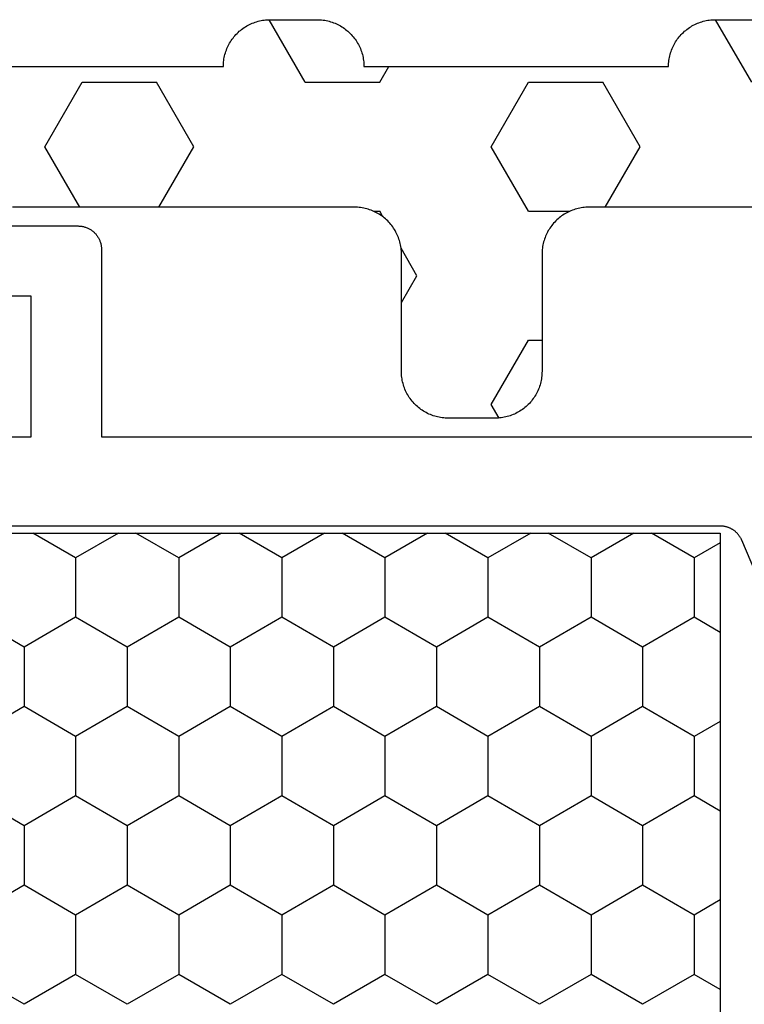
# Model space of a CAD drawing. Units: millimetres. Extents: x 0 to 4309, y -4503 to -50.
# Drawn here: x 3959 to 3974, y -1417 to -1396 of the extents above; entities that cross this region are included whole.
import ezdxf

# ---------------------------------------------------------------- set-up
doc = ezdxf.new("R2010")
doc.units = ezdxf.units.MM
doc.layers.add('CrossSectionsGums', color=1, linetype='Continuous')
doc.layers.add('CrossSectionsProfils', color=7, linetype='Continuous')

# ---------------------------------------------------------------- blocks, each defined once
blk = doc.blocks.new('08_31090_X', base_point=(1480.967, 1230.827))
at = {"layer": 'CrossSectionsProfils', "color": 1}
for p, q in [((1514.949, 1266.179), (1514.314, 1267.279)), ((1516.219, 1266.179), (1516.854, 1267.279)), ((1518.759, 1266.179), (1518.124, 1267.279)), ((1520.029, 1266.179), (1520.664, 1267.279)), ((1522.569, 1266.179), (1521.934, 1267.279)), ((1513.044, 1265.079), (1512.517, 1265.992)), ((1514.314, 1265.079), (1514.949, 1266.179)), ((1514.949, 1266.179), (1516.219, 1266.179)), ((1516.854, 1265.079), (1516.219, 1266.179)), ((1518.124, 1265.079), (1518.759, 1266.179)), ((1518.759, 1266.179), (1520.029, 1266.179)), ((1520.664, 1265.079), (1520.029, 1266.179)), ((1521.934, 1265.079), (1522.569, 1266.179)), ((1512.517, 1264.167), (1513.044, 1265.079)), ((1513.044, 1265.079), (1514.314, 1265.079)), ((1514.949, 1263.98), (1514.314, 1265.079)), ((1516.219, 1263.98), (1516.854, 1265.079)), ((1516.854, 1265.079), (1518.124, 1265.079)), ((1518.759, 1263.98), (1518.124, 1265.079)), ((1520.029, 1263.98), (1520.664, 1265.079)), ((1520.664, 1265.079), (1521.934, 1265.079)), ((1522.569, 1263.98), (1521.934, 1265.079)), ((1514.314, 1262.88), (1514.949, 1263.98)), ((1514.949, 1263.98), (1516.219, 1263.98)), ((1516.854, 1262.88), (1516.219, 1263.98)), ((1518.124, 1262.88), (1518.759, 1263.98)), ((1518.759, 1263.98), (1520.029, 1263.98)), ((1520.664, 1262.88), (1520.029, 1263.98)), ((1521.934, 1262.88), (1522.569, 1263.98)), ((1513.044, 1262.88), (1512.517, 1263.792)), ((1512.517, 1261.967), (1513.044, 1262.88)), ((1513.044, 1262.88), (1514.314, 1262.88)), ((1514.949, 1261.78), (1514.314, 1262.88)), ((1516.219, 1261.78), (1516.854, 1262.88)), ((1516.854, 1262.88), (1518.124, 1262.88)), ((1518.759, 1261.78), (1518.124, 1262.88)), ((1520.029, 1261.78), (1520.664, 1262.88)), ((1520.664, 1262.88), (1521.934, 1262.88)), ((1522.569, 1261.78), (1521.934, 1262.88)), ((1513.044, 1260.68), (1512.517, 1261.592)), ((1514.314, 1260.68), (1514.949, 1261.78)), ((1514.949, 1261.78), (1516.219, 1261.78)), ((1516.854, 1260.68), (1516.219, 1261.78)), ((1518.124, 1260.68), (1518.759, 1261.78)), ((1518.759, 1261.78), (1520.029, 1261.78)), ((1520.664, 1260.68), (1520.029, 1261.78)), ((1521.934, 1260.68), (1522.569, 1261.78)), ((1512.517, 1259.767), (1513.044, 1260.68)), ((1513.044, 1260.68), (1514.314, 1260.68)), ((1514.949, 1259.58), (1514.314, 1260.68)), ((1516.219, 1259.58), (1516.854, 1260.68)), ((1516.854, 1260.68), (1518.124, 1260.68)), ((1518.759, 1259.58), (1518.124, 1260.68)), ((1520.029, 1259.58), (1520.664, 1260.68)), ((1520.664, 1260.68), (1521.934, 1260.68)), ((1522.569, 1259.58), (1521.934, 1260.68)), ((1514.314, 1258.48), (1514.949, 1259.58)), ((1514.949, 1259.58), (1516.219, 1259.58)), ((1516.854, 1258.48), (1516.219, 1259.58)), ((1518.124, 1258.48), (1518.759, 1259.58)), ((1518.759, 1259.58), (1520.029, 1259.58)), ((1520.664, 1258.48), (1520.029, 1259.58)), ((1521.934, 1258.48), (1522.569, 1259.58)), ((1513.044, 1258.48), (1512.517, 1259.393)), ((1512.517, 1257.568), (1513.044, 1258.48)), ((1513.044, 1258.48), (1514.314, 1258.48)), ((1514.949, 1257.38), (1514.314, 1258.48)), ((1516.219, 1257.38), (1516.854, 1258.48)), ((1516.854, 1258.48), (1518.124, 1258.48)), ((1518.759, 1257.38), (1518.124, 1258.48)), ((1520.029, 1257.38), (1520.664, 1258.48)), ((1520.664, 1258.48), (1521.934, 1258.48)), ((1522.569, 1257.38), (1521.934, 1258.48)), ((1514.314, 1256.281), (1514.949, 1257.38)), ((1514.949, 1257.38), (1516.219, 1257.38)), ((1516.854, 1256.281), (1516.219, 1257.38)), ((1518.124, 1256.281), (1518.759, 1257.38)), ((1518.759, 1257.38), (1520.029, 1257.38)), ((1520.664, 1256.281), (1520.029, 1257.38)), ((1521.934, 1256.281), (1522.569, 1257.38)), ((1513.044, 1256.281), (1512.517, 1257.193)), ((1512.517, 1255.368), (1513.044, 1256.281)), ((1513.044, 1256.281), (1514.314, 1256.281)), ((1514.949, 1255.181), (1514.314, 1256.281)), ((1516.219, 1255.181), (1516.854, 1256.281)), ((1516.854, 1256.281), (1518.124, 1256.281)), ((1518.759, 1255.181), (1518.124, 1256.281)), ((1520.029, 1255.181), (1520.664, 1256.281)), ((1520.664, 1256.281), (1521.934, 1256.281)), ((1522.569, 1255.181), (1521.934, 1256.281)), ((1514.314, 1254.081), (1514.949, 1255.181)), ((1514.949, 1255.181), (1516.219, 1255.181)), ((1516.854, 1254.081), (1516.219, 1255.181)), ((1518.124, 1254.081), (1518.759, 1255.181)), ((1518.759, 1255.181), (1520.029, 1255.181)), ((1520.664, 1254.081), (1520.029, 1255.181)), ((1521.934, 1254.081), (1522.569, 1255.181)), ((1513.044, 1254.081), (1512.517, 1254.993)), ((1512.517, 1253.168), (1513.044, 1254.081)), ((1513.044, 1254.081), (1514.314, 1254.081)), ((1514.949, 1252.981), (1514.314, 1254.081)), ((1516.219, 1252.981), (1516.854, 1254.081)), ((1516.854, 1254.081), (1518.124, 1254.081)), ((1518.759, 1252.981), (1518.124, 1254.081)), ((1520.029, 1252.981), (1520.664, 1254.081)), ((1520.664, 1254.081), (1521.934, 1254.081)), ((1522.569, 1252.981), (1521.934, 1254.081)), ((1514.314, 1251.881), (1514.949, 1252.981)), ((1514.949, 1252.981), (1516.219, 1252.981)), ((1516.854, 1251.881), (1516.219, 1252.981)), ((1518.124, 1251.881), (1518.759, 1252.981)), ((1518.759, 1252.981), (1520.029, 1252.981)), ((1520.664, 1251.881), (1520.029, 1252.981)), ((1521.934, 1251.881), (1522.569, 1252.981)), ((1513.044, 1251.881), (1512.517, 1252.794)), ((1512.723, 1251.325), (1513.044, 1251.881)), ((1513.044, 1251.881), (1514.314, 1251.881)), ((1514.636, 1251.325), (1514.314, 1251.881)), ((1516.533, 1251.325), (1516.854, 1251.881)), ((1516.854, 1251.881), (1518.124, 1251.881)), ((1518.446, 1251.325), (1518.124, 1251.881)), ((1520.343, 1251.325), (1520.664, 1251.881)), ((1520.664, 1251.881), (1521.934, 1251.881)), ((1522.256, 1251.325), (1521.934, 1251.881))]:
    blk.add_line(p, q, dxfattribs=at)
at = {"layer": 'CrossSectionsProfils', "color": 1, "flags": 128}
for points in [[(1510.467, 1264.527), (1510.467, 1249.958)], [(1515.163, 1249.807), (1512.672, 1250.864), (1512.661, 1250.869), (1512.65, 1250.874), (1512.639, 1250.88), (1512.628, 1250.885), (1512.618, 1250.891), (1512.607, 1250.898), (1512.597, 1250.904), (1512.587, 1250.911), (1512.577, 1250.918), (1512.567, 1250.925), (1512.557, 1250.932), (1512.548, 1250.94), (1512.538, 1250.948), (1512.529, 1250.956), (1512.52, 1250.964), (1512.512, 1250.973), (1512.503, 1250.982), (1512.495, 1250.991), (1512.487, 1251), (1512.479, 1251.009), (1512.472, 1251.019), (1512.464, 1251.029), (1512.457, 1251.038), (1512.45, 1251.049), (1512.444, 1251.059), (1512.438, 1251.069), (1512.431, 1251.08), (1512.426, 1251.09), (1512.42, 1251.101), (1512.415, 1251.112), (1512.41, 1251.123), (1512.405, 1251.135), (1512.4, 1251.146), (1512.396, 1251.157), (1512.392, 1251.169), (1512.389, 1251.18), (1512.385, 1251.192), (1512.382, 1251.204), (1512.379, 1251.216), (1512.377, 1251.228), (1512.375, 1251.24), (1512.373, 1251.252), (1512.371, 1251.264), (1512.37, 1251.276), (1512.369, 1251.288), (1512.368, 1251.3), (1512.368, 1251.312), (1512.367, 1251.325), (1512.367, 1251.325), (1512.367, 1275.33)], [(1510.467, 1276.696), (1510.467, 1266.027), (1507.467, 1266.027), (1507.467, 1267.727)], [(1505.967, 1267.381), (1505.967, 1265.027), (1505.968, 1265.011), (1505.968, 1264.995), (1505.97, 1264.978), (1505.972, 1264.962), (1505.974, 1264.946), (1505.977, 1264.93), (1505.98, 1264.914), (1505.984, 1264.898), (1505.989, 1264.882), (1505.994, 1264.867), (1505.999, 1264.851), (1506.005, 1264.836), (1506.012, 1264.821), (1506.019, 1264.806), (1506.026, 1264.792), (1506.034, 1264.777), (1506.043, 1264.763), (1506.052, 1264.75), (1506.061, 1264.736), (1506.071, 1264.723), (1506.081, 1264.71), (1506.091, 1264.698), (1506.102, 1264.686), (1506.114, 1264.674), (1506.126, 1264.662), (1506.138, 1264.651), (1506.15, 1264.641), (1506.163, 1264.631), (1506.176, 1264.621), (1506.19, 1264.612), (1506.203, 1264.603), (1506.217, 1264.594), (1506.232, 1264.586), (1506.246, 1264.579), (1506.261, 1264.572), (1506.276, 1264.565), (1506.291, 1264.559), (1506.307, 1264.554), (1506.322, 1264.549), (1506.338, 1264.544), (1506.354, 1264.54), (1506.37, 1264.537), (1506.386, 1264.534), (1506.402, 1264.532), (1506.418, 1264.53), (1506.435, 1264.528), (1506.451, 1264.528), (1506.467, 1264.527), (1506.467, 1264.527), (1510.467, 1264.527)], [(1512.517, 1251.325), (1539.017, 1251.325), (1539.017, 1275.33), (1512.517, 1275.33), (1512.517, 1251.325)]]:
    blk.add_lwpolyline(points, dxfattribs=at)
blk = doc.blocks.new('240_1808_0', base_point=(4.535, -8.326))
at = {"layer": 'CrossSectionsGums', "color": 252, "true_color": 0x848484}
for p, q in [((8.335, -23.763), (9.624, -23.019)), ((9.624, -23.019), (10.999, -23.813)), ((10.999, -23.813), (10.999, -25.4)), ((9.624, -26.194), (10.999, -25.4)), ((8.335, -25.45), (9.624, -26.194)), ((10.999, -28.575), (12.335, -27.804)), ((10.999, -28.575), (10.999, -30.163)), ((8.249, -30.032), (8.249, -30.163)), ((8.132, -30.23), (8.249, -30.163)), ((10.999, -30.163), (11.335, -30.357)), ((6.302, -30.626), (6.874, -30.956)), ((6.874, -30.956), (7.46, -30.618)), ((3.838, -32.709), (4.124, -32.544)), ((4.124, -32.544), (5.499, -33.338)), ((8.249, -33.338), (9.624, -32.544)), ((9.624, -32.544), (10.999, -33.338)), ((5.499, -33.338), (5.499, -33.626)), ((8.249, -33.338), (8.249, -34.22)), ((10.999, -33.338), (10.999, -34.925)), ((8.335, -34.975), (9.624, -35.719)), ((9.624, -35.719), (10.999, -34.925)), ((10.999, -38.1), (12.335, -37.328))]:
    blk.add_line(p, q, dxfattribs=at)
at = {"layer": 'CrossSectionsGums', "color": 252, "true_color": 0x848484, "flags": 128}
for points in [[(8.335, -38.626), (8.335, -34.626), (8.334, -34.593), (8.333, -34.56), (8.33, -34.528), (8.326, -34.495), (8.322, -34.463), (8.316, -34.431), (8.309, -34.399), (8.301, -34.367), (8.292, -34.336), (8.282, -34.304), (8.271, -34.274), (8.259, -34.243), (8.246, -34.213), (8.232, -34.184), (8.217, -34.154), (8.201, -34.126), (8.184, -34.098), (8.166, -34.07), (8.148, -34.043), (8.128, -34.017), (8.108, -33.991), (8.087, -33.967), (8.065, -33.942), (8.042, -33.919), (8.018, -33.896), (7.994, -33.874), (7.969, -33.853), (7.944, -33.833), (7.917, -33.813), (7.89, -33.794), (7.863, -33.777), (7.835, -33.76), (7.806, -33.744), (7.777, -33.729), (7.748, -33.715), (7.718, -33.702), (7.687, -33.69), (7.656, -33.679), (7.625, -33.669), (7.594, -33.66), (7.562, -33.652), (7.53, -33.645), (7.498, -33.639), (7.465, -33.634), (7.433, -33.631), (7.4, -33.628), (7.368, -33.626), (7.335, -33.626), (7.335, -33.626), (4.835, -33.626), (4.802, -33.625), (4.769, -33.624), (4.737, -33.621), (4.704, -33.617), (4.672, -33.613), (4.64, -33.607), (4.608, -33.6), (4.576, -33.592), (4.545, -33.583), (4.513, -33.573), (4.483, -33.562), (4.452, -33.55), (4.422, -33.537), (4.393, -33.523), (4.364, -33.508), (4.335, -33.492), (4.307, -33.475), (4.279, -33.457), (4.252, -33.439), (4.226, -33.419), (4.201, -33.399), (4.176, -33.378), (4.151, -33.356), (4.128, -33.333), (4.105, -33.309), (4.083, -33.285), (4.062, -33.26), (4.042, -33.235), (4.022, -33.208), (4.003, -33.181), (3.986, -33.154), (3.969, -33.126), (3.953, -33.097), (3.938, -33.068), (3.924, -33.039), (3.911, -33.009), (3.899, -32.978), (3.888, -32.947), (3.878, -32.916), (3.869, -32.885), (3.861, -32.853), (3.854, -32.821), (3.848, -32.789), (3.843, -32.756), (3.84, -32.724), (3.837, -32.691), (3.835, -32.659), (3.835, -32.626), (3.835, -32.626), (3.835, -31.626), (3.835, -31.593), (3.837, -31.56), (3.84, -31.528), (3.843, -31.495), (3.848, -31.463), (3.854, -31.431), (3.861, -31.399), (3.869, -31.367), (3.878, -31.336), (3.888, -31.304), (3.899, -31.274), (3.911, -31.243), (3.924, -31.213), (3.938, -31.184), (3.953, -31.154), (3.969, -31.126), (3.986, -31.098), (4.003, -31.07), (4.022, -31.043), (4.042, -31.017), (4.062, -30.991), (4.083, -30.967), (4.105, -30.942), (4.128, -30.919), (4.151, -30.896), (4.176, -30.874), (4.201, -30.853), (4.226, -30.833), (4.252, -30.813), (4.279, -30.794), (4.307, -30.777), (4.335, -30.76), (4.364, -30.744), (4.393, -30.729), (4.422, -30.715), (4.452, -30.702), (4.483, -30.69), (4.513, -30.679), (4.545, -30.669), (4.576, -30.66), (4.608, -30.652), (4.64, -30.645), (4.672, -30.639), (4.704, -30.634), (4.737, -30.631), (4.769, -30.628), (4.802, -30.626), (4.835, -30.626), (4.835, -30.626), (7.335, -30.626), (7.368, -30.625), (7.4, -30.624), (7.433, -30.621), (7.465, -30.617), (7.498, -30.613), (7.53, -30.607), (7.562, -30.6), (7.594, -30.592), (7.625, -30.583), (7.656, -30.573), (7.687, -30.562), (7.718, -30.55), (7.748, -30.537), (7.777, -30.523), (7.806, -30.508), (7.835, -30.492), (7.863, -30.475), (7.89, -30.457), (7.917, -30.439), (7.944, -30.419), (7.969, -30.399), (7.994, -30.378), (8.018, -30.356), (8.042, -30.333), (8.065, -30.309), (8.087, -30.285), (8.108, -30.26), (8.128, -30.235), (8.148, -30.208), (8.166, -30.181), (8.184, -30.154), (8.201, -30.126), (8.217, -30.097), (8.232, -30.068), (8.246, -30.039), (8.259, -30.009), (8.271, -29.978), (8.282, -29.947), (8.292, -29.916), (8.301, -29.885), (8.309, -29.853), (8.316, -29.821), (8.322, -29.789), (8.326, -29.756), (8.33, -29.724), (8.333, -29.691), (8.334, -29.659), (8.335, -29.626), (8.335, -29.626), (8.335, -22.326)], [(11.335, -20.326), (11.335, -26.826), (11.368, -26.826), (11.4, -26.828), (11.433, -26.831), (11.465, -26.834), (11.498, -26.839), (11.53, -26.845), (11.562, -26.852), (11.594, -26.86), (11.625, -26.869), (11.656, -26.879), (11.687, -26.89), (11.718, -26.902), (11.748, -26.915), (11.777, -26.929), (11.806, -26.944), (11.835, -26.96), (11.863, -26.977), (11.89, -26.994), (11.917, -27.013), (11.944, -27.033), (11.969, -27.053), (11.994, -27.074), (12.018, -27.096), (12.042, -27.119), (12.065, -27.142), (12.087, -27.167), (12.108, -27.191), (12.128, -27.217), (12.148, -27.243), (12.166, -27.27), (12.184, -27.298), (12.201, -27.326), (12.217, -27.354), (12.232, -27.384), (12.246, -27.413), (12.259, -27.443), (12.271, -27.474), (12.282, -27.504), (12.292, -27.536), (12.301, -27.567), (12.309, -27.599), (12.316, -27.631), (12.322, -27.663), (12.326, -27.695), (12.33, -27.728), (12.333, -27.76), (12.334, -27.793), (12.335, -27.826), (12.335, -27.826), (12.335, -28.826), (12.334, -28.859), (12.333, -28.891), (12.33, -28.924), (12.326, -28.956), (12.322, -28.989), (12.316, -29.021), (12.309, -29.053), (12.301, -29.085), (12.292, -29.116), (12.282, -29.147), (12.271, -29.178), (12.259, -29.209), (12.246, -29.239), (12.232, -29.268), (12.217, -29.297), (12.201, -29.326), (12.184, -29.354), (12.166, -29.381), (12.148, -29.408), (12.128, -29.435), (12.108, -29.46), (12.087, -29.485), (12.065, -29.509), (12.042, -29.533), (12.018, -29.556), (11.994, -29.578), (11.969, -29.599), (11.944, -29.619), (11.917, -29.639), (11.89, -29.657), (11.863, -29.675), (11.835, -29.692), (11.806, -29.708), (11.777, -29.723), (11.748, -29.737), (11.718, -29.75), (11.687, -29.762), (11.656, -29.773), (11.625, -29.783), (11.594, -29.792), (11.562, -29.8), (11.53, -29.807), (11.498, -29.813), (11.465, -29.817), (11.433, -29.821), (11.4, -29.824), (11.368, -29.825), (11.335, -29.826), (11.335, -29.826), (11.335, -36.326), (11.368, -36.326), (11.4, -36.328), (11.433, -36.331), (11.465, -36.334), (11.498, -36.339), (11.53, -36.345), (11.562, -36.352), (11.594, -36.36), (11.625, -36.369), (11.656, -36.379), (11.687, -36.39), (11.718, -36.402), (11.748, -36.415), (11.777, -36.429), (11.806, -36.444), (11.835, -36.46), (11.863, -36.477), (11.89, -36.494), (11.917, -36.513), (11.944, -36.533), (11.969, -36.553), (11.994, -36.574), (12.018, -36.596), (12.042, -36.619), (12.065, -36.642), (12.087, -36.667), (12.108, -36.691), (12.128, -36.717), (12.148, -36.743), (12.166, -36.77), (12.184, -36.798), (12.201, -36.826), (12.217, -36.854), (12.232, -36.884), (12.246, -36.913), (12.259, -36.943), (12.271, -36.974), (12.282, -37.004), (12.292, -37.036), (12.301, -37.067), (12.309, -37.099), (12.316, -37.131), (12.322, -37.163), (12.326, -37.195), (12.33, -37.228), (12.333, -37.26), (12.334, -37.293), (12.335, -37.326), (12.335, -37.326), (12.335, -38.326)]]:
    blk.add_lwpolyline(points, dxfattribs=at)
blk = doc.blocks.new('CS_22VERT2', base_point=(0, -520))
at = {"layer": 'CrossSectionsGums', "rotation": 90.00000000000001}
blk.add_blockref('240_1808_0', (-49.6, -1403.6), dxfattribs=at)
at = {"layer": 'CrossSectionsProfils', "yscale": -1, "rotation": 270}
blk.add_blockref('08_31090_X', (0, -1375.2), dxfattribs=at)

msp = doc.modelspace()

# ---------------------------------------------------------------- block references
msp.add_blockref('CS_22VERT2', (3994, -520))
at = {"layer": 'CrossSectionsGums', "rotation": 90.00000000000001}
msp.add_blockref('240_1808_0', (3944.4, -1403.6), dxfattribs=at)
at = {"layer": 'CrossSectionsProfils', "yscale": -1, "rotation": 270}
msp.add_blockref('08_31090_X', (3994, -1375.2), dxfattribs=at)

doc.saveas('drawing.dxf')
